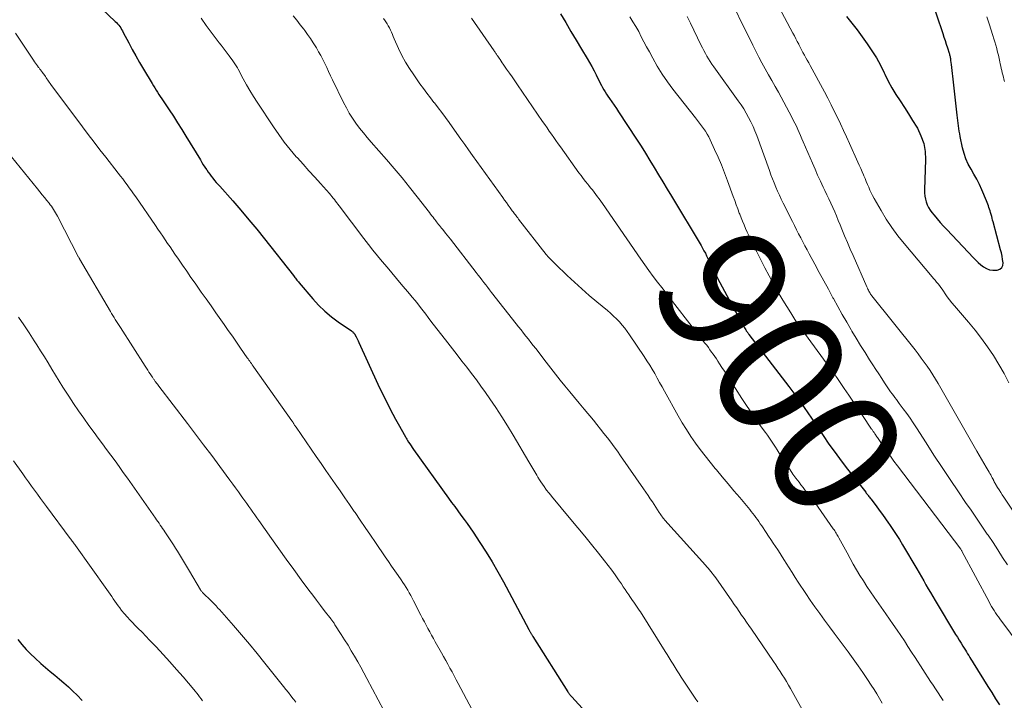
# Model space of a CAD drawing. Units: feet. Extents: x 1934991 to 1940000, y 510000 to 515000.
# Drawn here: x 1935843 to 1935996, y 511238 to 511344 of the extents above; entities that cross this region are included whole.
import ezdxf
from ezdxf.enums import TextEntityAlignment as Align

# ---------------------------------------------------------------- set-up
doc = ezdxf.new("R2010")
doc.units = ezdxf.units.FT
doc.header["$LTSCALE"] = 100
doc.header["$MEASUREMENT"] = 0
for name, color, linetype, lineweight in [('CONTOUR INDEX', 32, 'Continuous', 25), ('CONTOUR INDEX LABEL', 7, 'Continuous', 15), ('CONTOUR INTERMEDIATE', 40, 'Continuous', 15)]:
    doc.layers.add(name, color=color, linetype=linetype, lineweight=lineweight)
doc.styles.add('slant', font='romans.shx', dxfattribs={"oblique": 14.999978})

msp = doc.modelspace()

# ---------------------------------------------------------------- linework, layer by layer
at = {"layer": 'CONTOUR INDEX', "flags": 128}
for points, elevation in [([(1935852.55, 511348.44), (1935857.7, 511343.51), (1935857.89, 511343.32), (1935858.06, 511343.12), (1935858.23, 511342.92), (1935858.39, 511342.71), (1935858.54, 511342.49), (1935858.68, 511342.27), (1935858.82, 511342.04), (1935858.94, 511341.81), (1935859.79, 511340.21), (1935860.35, 511339.17), (1935860.91, 511338.14), (1935861.49, 511337.13), (1935862.08, 511336.11), (1935863.42, 511333.86), (1935863.62, 511333.52), (1935863.83, 511333.18), (1935864.04, 511332.84), (1935864.26, 511332.5), (1935864.48, 511332.17), (1935864.7, 511331.84), (1935864.92, 511331.5), (1935865.14, 511331.17), (1935866.06, 511329.8), (1935866.73, 511328.78), (1935867.39, 511327.76), (1935868.04, 511326.72), (1935868.68, 511325.68), (1935870.92, 511321.99), (1935871.15, 511321.62), (1935871.38, 511321.24), (1935871.62, 511320.87), (1935871.86, 511320.5), (1935871.9, 511320.44), (1935872.13, 511320.11), (1935872.37, 511319.78), (1935872.62, 511319.45), (1935872.87, 511319.14), (1935873.14, 511318.82), (1935873.4, 511318.51), (1935873.67, 511318.2), (1935873.94, 511317.9), (1935875.95, 511315.62), (1935877.22, 511314.17), (1935878.46, 511312.71), (1935879.69, 511311.22), (1935880.9, 511309.72), (1935885.4, 511304.03), (1935885.51, 511303.89), (1935885.62, 511303.75), (1935885.72, 511303.61), (1935885.83, 511303.47), (1935885.93, 511303.33), (1935886.04, 511303.19), (1935886.15, 511303.05), (1935886.26, 511302.91), (1935888.39, 511300.41), (1935889.3, 511299.43), (1935890.25, 511298.5), (1935891.27, 511297.65), (1935892.33, 511296.85), (1935894.38, 511295.44), (1935894.45, 511295.38), (1935894.53, 511295.33), (1935894.61, 511295.27), (1935894.68, 511295.2), (1935894.8, 511295.1), (1935894.88, 511294.99), (1935895.12, 511294.53), (1935895.23, 511294.31), (1935895.34, 511294.1), (1935895.44, 511293.88), (1935895.54, 511293.66), (1935898.51, 511287.15), (1935898.88, 511286.37), (1935899.25, 511285.59), (1935899.63, 511284.81), (1935900.03, 511284.04), (1935900.43, 511283.28), (1935900.84, 511282.51), (1935901.25, 511281.75), (1935901.67, 511280.99), (1935902.79, 511278.99), (1935902.85, 511278.87), (1935902.92, 511278.76), (1935902.99, 511278.64), (1935903.06, 511278.52), (1935903.28, 511278.17), (1935903.47, 511277.88), (1935903.66, 511277.6), (1935903.85, 511277.32), (1935904.05, 511277.04), (1935909.48, 511269.46), (1935909.96, 511268.8), (1935910.44, 511268.14), (1935910.92, 511267.48), (1935911.41, 511266.83), (1935911.89, 511266.17), (1935912.37, 511265.51), (1935912.83, 511264.84), (1935913.29, 511264.17), (1935914.36, 511262.56), (1935915.33, 511261.06), (1935916.27, 511259.55), (1935917.16, 511258.01), (1935918.02, 511256.45), (1935921.97, 511249.05), (1935922.02, 511248.95), (1935922.07, 511248.86), (1935922.12, 511248.77), (1935922.17, 511248.68), (1935922.22, 511248.58), (1935922.27, 511248.49), (1935922.32, 511248.41), (1935922.36, 511248.33), (1935922.41, 511248.24), (1935922.46, 511248.16), (1935922.51, 511248.08), (1935922.57, 511247.99), (1935928.03, 511239.38), (1935928.09, 511239.28), (1935928.16, 511239.18), (1935928.24, 511239.07), (1935928.31, 511238.97), (1935928.39, 511238.87), (1935928.47, 511238.78), (1935928.55, 511238.68), (1935928.63, 511238.59), (1935933.39, 511233.39)], 920), ([(1935971.3, 511344.26), (1935972.15, 511343.23), (1935972.97, 511342.18), (1935973.76, 511341.11), (1935974.54, 511340.03), (1935975.27, 511338.94), (1935975.96, 511337.83), (1935976.59, 511336.69), (1935977.17, 511335.52), (1935977.26, 511335.32), (1935977.79, 511334.25), (1935978.36, 511333.19), (1935978.97, 511332.16), (1935979.63, 511331.16), (1935980.3, 511330.16), (1935980.96, 511329.15), (1935981.59, 511328.13), (1935982.22, 511327.1), (1935982.33, 511326.92), (1935982.88, 511325.76), (1935983.3, 511324.57), (1935983.51, 511323.33), (1935983.58, 511322.05), (1935983.44, 511317.33), (1935983.45, 511316.86), (1935983.49, 511316.39), (1935983.58, 511315.92), (1935983.7, 511315.47), (1935983.86, 511315.02), (1935984.06, 511314.6), (1935984.3, 511314.2), (1935984.58, 511313.82), (1935984.92, 511313.4), (1935985.4, 511312.83), (1935985.88, 511312.27), (1935986.38, 511311.71), (1935986.88, 511311.17), (1935991.02, 511306.79), (1935991.39, 511306.41), (1935991.79, 511306.05), (1935992.2, 511305.71), (1935992.62, 511305.38), (1935993.07, 511305.13), (1935993.54, 511304.95), (1935994.04, 511304.87), (1935994.56, 511304.87), (1935994.74, 511304.89), (1935995.13, 511305.04), (1935995.43, 511305.27), (1935995.58, 511305.61), (1935995.64, 511306.03), (1935995.57, 511306.54), (1935995.48, 511307.04), (1935995.37, 511307.55), (1935995.25, 511308.05), (1935994.1, 511312.38), (1935994.02, 511312.66), (1935993.95, 511312.94), (1935993.87, 511313.23), (1935993.79, 511313.51), (1935993.78, 511313.54), (1935993.7, 511313.81), (1935993.62, 511314.08), (1935993.53, 511314.34), (1935993.45, 511314.61), (1935993.36, 511314.88), (1935993.26, 511315.14), (1935993.16, 511315.4), (1935993.05, 511315.66), (1935992.32, 511317.37), (1935991.95, 511318.19), (1935991.55, 511319), (1935991.11, 511319.79), (1935990.66, 511320.57), (1935990.23, 511321.36), (1935989.86, 511322.16), (1935989.57, 511323.01), (1935989.35, 511323.88), (1935988.98, 511325.65), (1935988.9, 511326.06), (1935988.83, 511326.47), (1935988.77, 511326.89), (1935988.72, 511327.3), (1935988.67, 511327.72), (1935988.62, 511328.13), (1935988.57, 511328.55), (1935988.53, 511328.97), (1935987.81, 511334.99), (1935987.76, 511335.44), (1935987.71, 511335.89), (1935987.66, 511336.35), (1935987.61, 511336.8), (1935987.54, 511337.42), (1935987.52, 511337.56), (1935987.5, 511337.71), (1935987.48, 511337.85), (1935987.45, 511337.99), (1935987.42, 511338.13), (1935987.38, 511338.27), (1935987.34, 511338.41), (1935987.3, 511338.54), (1935987.04, 511339.37), (1935986.86, 511339.92), (1935986.68, 511340.47), (1935986.5, 511341.02), (1935986.32, 511341.57), (1935984.35, 511347.42)], 880), ([(1935926.89, 511344.7), (1935927.68, 511343.32), (1935928.49, 511341.95), (1935929.3, 511340.58), (1935930.12, 511339.22), (1935931.03, 511337.73), (1935931.39, 511337.12), (1935931.75, 511336.49), (1935932.09, 511335.85), (1935932.41, 511335.21), (1935932.7, 511334.63), (1935932.88, 511334.28), (1935933.06, 511333.92), (1935933.24, 511333.58), (1935933.42, 511333.23), (1935933.62, 511332.89), (1935933.82, 511332.55), (1935934.03, 511332.22), (1935934.25, 511331.9), (1935934.51, 511331.53), (1935934.86, 511331.02), (1935935.21, 511330.52), (1935935.55, 511330), (1935935.89, 511329.49), (1935938.69, 511325.22), (1935939.4, 511324.13), (1935940.09, 511323.03), (1935940.78, 511321.93), (1935941.45, 511320.82), (1935942.12, 511319.7), (1935942.79, 511318.59), (1935943.45, 511317.47), (1935944.12, 511316.36), (1935948.72, 511308.68), (1935948.95, 511308.29), (1935949.17, 511307.9), (1935949.38, 511307.5), (1935949.58, 511307.11), (1935949.78, 511306.7), (1935949.98, 511306.3), (1935950.18, 511305.9), (1935950.37, 511305.5), (1935950.63, 511304.96), (1935950.96, 511304.29), (1935951.29, 511303.62), (1935951.64, 511302.96), (1935951.99, 511302.3), (1935955.22, 511296.35), (1935955.31, 511296.2), (1935955.39, 511296.05), (1935955.48, 511295.9), (1935955.56, 511295.75), (1935955.67, 511295.58), (1935955.7, 511295.52), (1935955.74, 511295.46), (1935955.78, 511295.4), (1935955.82, 511295.34), (1935955.87, 511295.27), (1935955.94, 511295.18), (1935956.01, 511295.09), (1935956.08, 511294.99), (1935956.15, 511294.9), (1935962.37, 511286.8), (1935962.98, 511286), (1935963.57, 511285.19), (1935964.16, 511284.37), (1935964.73, 511283.55), (1935965.3, 511282.72), (1935965.87, 511281.89), (1935966.43, 511281.05), (1935966.99, 511280.22), (1935967.68, 511279.2), (1935968.59, 511277.87), (1935969.53, 511276.55), (1935970.49, 511275.25), (1935971.48, 511273.97), (1935974.29, 511270.37), (1935974.39, 511270.24), (1935974.49, 511270.11), (1935974.6, 511269.98), (1935974.7, 511269.85), (1935974.8, 511269.72), (1935974.9, 511269.59), (1935975, 511269.46), (1935975.1, 511269.33), (1935975.9, 511268.27), (1935976.39, 511267.61), (1935976.88, 511266.94), (1935977.37, 511266.27), (1935977.85, 511265.59), (1935977.98, 511265.39), (1935978.52, 511264.61), (1935979.04, 511263.82), (1935979.54, 511263.02), (1935980.03, 511262.2), (1935982.23, 511258.47), (1935982.59, 511257.86), (1935982.94, 511257.24), (1935983.3, 511256.63), (1935983.65, 511256.01), (1935984, 511255.4), (1935984.35, 511254.78), (1935984.72, 511254.17), (1935985.08, 511253.56), (1935988.27, 511248.3), (1935988.55, 511247.85), (1935988.83, 511247.39), (1935989.11, 511246.94), (1935989.39, 511246.49), (1935989.61, 511246.15), (1935989.78, 511245.87), (1935989.96, 511245.58), (1935990.13, 511245.3), (1935990.3, 511245.01), (1935990.47, 511244.72), (1935990.65, 511244.44), (1935990.82, 511244.16), (1935991, 511243.87), (1935993.27, 511240.22), (1935993.87, 511239.26), (1935994.47, 511238.31), (1935995.08, 511237.37)], 900), ([(1935842.58, 511247.49), (1935843.19, 511246.72), (1935843.83, 511245.97), (1935844.51, 511245.27), (1935845.23, 511244.59), (1935846.16, 511243.78), (1935846.86, 511243.16), (1935847.57, 511242.55), (1935848.29, 511241.95), (1935849.01, 511241.36), (1935849.73, 511240.76), (1935850.43, 511240.14), (1935851.1, 511239.5), (1935851.76, 511238.84), (1935852.56, 511238.01)], 940)]:
    msp.add_lwpolyline(points, dxfattribs=dict(at, elevation=elevation))
at = {"layer": 'CONTOUR INTERMEDIATE', "flags": 128}
for points, elevation in [([(1935952.35, 511348.78), (1935956.74, 511339.83), (1935957.2, 511338.9), (1935957.68, 511337.97), (1935958.18, 511337.06), (1935958.69, 511336.15), (1935959.2, 511335.24), (1935959.71, 511334.33), (1935960.22, 511333.42), (1935960.72, 511332.51), (1935962.8, 511328.66), (1935963.05, 511328.18), (1935963.29, 511327.71), (1935963.52, 511327.23), (1935963.74, 511326.74), (1935963.96, 511326.25), (1935964.17, 511325.77), (1935964.38, 511325.28), (1935964.59, 511324.79), (1935966.01, 511321.48), (1935966.42, 511320.55), (1935966.83, 511319.62), (1935967.26, 511318.7), (1935967.7, 511317.78), (1935967.96, 511317.25), (1935968.27, 511316.6), (1935968.58, 511315.94), (1935968.88, 511315.28), (1935969.18, 511314.62), (1935969.48, 511313.95), (1935969.76, 511313.29), (1935970.04, 511312.61), (1935970.32, 511311.94), (1935970.61, 511311.23), (1935971.02, 511310.2), (1935971.45, 511309.17), (1935971.89, 511308.15), (1935972.33, 511307.13), (1935974.47, 511302.26), (1935974.55, 511302.1), (1935974.62, 511301.93), (1935974.71, 511301.77), (1935974.79, 511301.61), (1935974.88, 511301.44), (1935974.92, 511301.36), (1935974.97, 511301.29), (1935975.01, 511301.23), (1935975.06, 511301.16), (1935975.11, 511301.09), (1935975.16, 511301.03), (1935975.21, 511300.96), (1935975.26, 511300.9), (1935981.96, 511292.49), (1935982.45, 511291.86), (1935982.93, 511291.23), (1935983.4, 511290.59), (1935983.86, 511289.94), (1935984.3, 511289.28), (1935984.73, 511288.61), (1935985.15, 511287.93), (1935985.55, 511287.25), (1935991.57, 511276.75), (1935991.92, 511276.13), (1935992.28, 511275.52), (1935992.64, 511274.9), (1935993, 511274.29), (1935993.46, 511273.52), (1935993.59, 511273.29), (1935993.72, 511273.07), (1935993.84, 511272.84), (1935993.96, 511272.61), (1935994.13, 511272.28), (1935994.16, 511272.22), (1935994.19, 511272.15), (1935994.22, 511272.08), (1935994.26, 511272.02), (1935994.29, 511271.95), (1935994.32, 511271.89), (1935994.36, 511271.82), (1935994.4, 511271.76), (1935994.79, 511271.12), (1935995.03, 511270.73), (1935995.27, 511270.35), (1935995.51, 511269.98), (1935995.76, 511269.6), (1936000.36, 511262.73)], 888), ([(1935960.38, 511346.55), (1935962.99, 511341.69), (1935963.21, 511341.26), (1935963.44, 511340.83), (1935963.66, 511340.4), (1935963.88, 511339.97), (1935963.9, 511339.94), (1935964.11, 511339.52), (1935964.33, 511339.11), (1935964.55, 511338.7), (1935964.77, 511338.29), (1935964.99, 511337.88), (1935965.22, 511337.47), (1935965.44, 511337.06), (1935965.66, 511336.66), (1935967.89, 511332.55), (1935968.41, 511331.57), (1935968.93, 511330.58), (1935969.42, 511329.59), (1935969.91, 511328.59), (1935970.39, 511327.59), (1935970.86, 511326.59), (1935971.32, 511325.58), (1935971.78, 511324.57), (1935973.07, 511321.67), (1935973.3, 511321.17), (1935973.52, 511320.67), (1935973.74, 511320.16), (1935973.96, 511319.66), (1935974.01, 511319.54), (1935974.2, 511319.09), (1935974.39, 511318.65), (1935974.57, 511318.2), (1935974.76, 511317.76), (1935974.95, 511317.32), (1935975.15, 511316.88), (1935975.37, 511316.45), (1935975.6, 511316.03), (1935976.68, 511314.13), (1935977.49, 511312.79), (1935978.35, 511311.48), (1935979.28, 511310.22), (1935980.26, 511309), (1935984.62, 511303.85), (1935984.85, 511303.58), (1935985.08, 511303.31), (1935985.3, 511303.03), (1935985.53, 511302.75), (1935985.75, 511302.47), (1935985.96, 511302.19), (1935986.17, 511301.9), (1935986.37, 511301.6), (1935986.63, 511301.21), (1935986.97, 511300.72), (1935987.32, 511300.25), (1935987.69, 511299.78), (1935988.07, 511299.32), (1935990.25, 511296.78), (1935991.28, 511295.53), (1935992.28, 511294.25), (1935993.22, 511292.94), (1935994.14, 511291.6), (1935994.99, 511290.23), (1935995.8, 511288.83), (1935996.55, 511287.39)], 884), ([(1935885.35, 511344.4), (1935885.91, 511343.7), (1935886.45, 511343), (1935886.99, 511342.29), (1935887.13, 511342.1), (1935887.58, 511341.47), (1935888.02, 511340.84), (1935888.45, 511340.19), (1935888.85, 511339.54), (1935888.94, 511339.4), (1935889.29, 511338.8), (1935889.62, 511338.2), (1935889.94, 511337.58), (1935890.25, 511336.96), (1935890.55, 511336.33), (1935890.85, 511335.71), (1935891.15, 511335.08), (1935891.45, 511334.46), (1935893.16, 511330.94), (1935893.6, 511330.1), (1935894.06, 511329.28), (1935894.57, 511328.48), (1935895.1, 511327.7), (1935895.67, 511326.94), (1935896.25, 511326.19), (1935896.85, 511325.46), (1935897.46, 511324.74), (1935899.82, 511322.06), (1935901.04, 511320.64), (1935902.25, 511319.21), (1935903.43, 511317.75), (1935904.59, 511316.28), (1935906.51, 511313.81), (1935906.69, 511313.56), (1935906.88, 511313.32), (1935907.07, 511313.08), (1935907.26, 511312.84), (1935907.33, 511312.74), (1935907.48, 511312.55), (1935907.63, 511312.36), (1935907.78, 511312.17), (1935907.94, 511311.99), (1935908.09, 511311.8), (1935908.24, 511311.61), (1935908.39, 511311.42), (1935908.54, 511311.23), (1935908.75, 511310.96), (1935909, 511310.64), (1935909.26, 511310.32), (1935909.51, 511309.99), (1935909.76, 511309.67), (1935913.78, 511304.5), (1935914.08, 511304.11), (1935914.37, 511303.73), (1935914.67, 511303.35), (1935914.97, 511302.96), (1935915.27, 511302.58), (1935915.57, 511302.2), (1935915.86, 511301.82), (1935916.16, 511301.43), (1935919.99, 511296.56), (1935920.37, 511296.08), (1935920.75, 511295.59), (1935921.13, 511295.11), (1935921.51, 511294.63), (1935921.88, 511294.14), (1935922.26, 511293.66), (1935922.64, 511293.18), (1935923.02, 511292.69), (1935924.67, 511290.56), (1935925.38, 511289.64), (1935926.11, 511288.72), (1935926.83, 511287.81), (1935927.57, 511286.9), (1935928.3, 511286), (1935929.04, 511285.09), (1935929.79, 511284.19), (1935930.53, 511283.29), (1935931.98, 511281.55), (1935932.54, 511280.88), (1935933.08, 511280.2), (1935933.62, 511279.52), (1935934.16, 511278.84), (1935934.68, 511278.14), (1935935.2, 511277.45), (1935935.71, 511276.74), (1935936.21, 511276.03), (1935939.79, 511270.9), (1935940.13, 511270.4), (1935940.48, 511269.89), (1935940.82, 511269.38), (1935941.15, 511268.87), (1935942.22, 511267.22), (1935942.34, 511267.04), (1935942.46, 511266.87), (1935942.58, 511266.7), (1935942.7, 511266.53), (1935942.83, 511266.37), (1935942.89, 511266.28), (1935942.96, 511266.2), (1935943.03, 511266.11), (1935943.1, 511266.03), (1935949.42, 511259.04), (1935949.63, 511258.8), (1935949.84, 511258.57), (1935950.04, 511258.32), (1935950.24, 511258.08), (1935950.43, 511257.83), (1935950.62, 511257.59), (1935950.81, 511257.33), (1935950.99, 511257.08), (1935953.49, 511253.51), (1935953.88, 511252.96), (1935954.26, 511252.41), (1935954.64, 511251.86), (1935955.02, 511251.31), (1935955.39, 511250.76), (1935955.77, 511250.21), (1935956.15, 511249.66), (1935956.53, 511249.11), (1935959.97, 511244.08), (1935960.31, 511243.56), (1935960.66, 511243.05), (1935961, 511242.53), (1935961.34, 511242.01), (1935961.67, 511241.49), (1935962, 511240.96), (1935962.31, 511240.43), (1935962.62, 511239.89), (1935966.83, 511232.36)], 912), ([(1935871.02, 511344.03), (1935871.84, 511342.88), (1935872.91, 511341.42), (1935873.21, 511341.01), (1935873.51, 511340.61), (1935873.82, 511340.2), (1935874.13, 511339.8), (1935874.44, 511339.39), (1935874.75, 511338.99), (1935875.06, 511338.59), (1935875.37, 511338.18), (1935875.96, 511337.41), (1935876.08, 511337.25), (1935876.19, 511337.1), (1935876.29, 511336.94), (1935876.4, 511336.78), (1935876.49, 511336.62), (1935876.59, 511336.46), (1935876.69, 511336.29), (1935876.78, 511336.12), (1935877.59, 511334.6), (1935878.1, 511333.68), (1935878.63, 511332.77), (1935879.18, 511331.87), (1935879.74, 511330.98), (1935882.26, 511327.13), (1935883.09, 511325.93), (1935883.96, 511324.75), (1935884.87, 511323.61), (1935885.83, 511322.5), (1935885.99, 511322.32), (1935886.88, 511321.32), (1935887.78, 511320.32), (1935888.68, 511319.32), (1935889.58, 511318.31), (1935890.97, 511316.76), (1935891.17, 511316.53), (1935891.36, 511316.3), (1935891.55, 511316.07), (1935891.74, 511315.83), (1935891.93, 511315.58), (1935892.11, 511315.34), (1935892.29, 511315.1), (1935892.48, 511314.86), (1935896.33, 511309.79), (1935897.03, 511308.88), (1935897.73, 511307.98), (1935898.45, 511307.09), (1935899.18, 511306.21), (1935899.92, 511305.33), (1935900.65, 511304.45), (1935901.39, 511303.58), (1935902.13, 511302.7), (1935903.41, 511301.2), (1935903.84, 511300.68), (1935904.27, 511300.16), (1935904.69, 511299.63), (1935905.1, 511299.1), (1935905.52, 511298.57), (1935905.93, 511298.03), (1935906.34, 511297.5), (1935906.75, 511296.97), (1935909.37, 511293.58), (1935910.1, 511292.64), (1935910.83, 511291.7), (1935911.57, 511290.76), (1935912.3, 511289.82), (1935912.33, 511289.79), (1935913.07, 511288.82), (1935913.8, 511287.85), (1935914.52, 511286.87), (1935915.22, 511285.88), (1935915.89, 511284.91), (1935916.84, 511283.52), (1935917.76, 511282.11), (1935918.66, 511280.68), (1935919.53, 511279.23), (1935921.94, 511275.11), (1935922.25, 511274.58), (1935922.56, 511274.06), (1935922.87, 511273.53), (1935923.18, 511273.01), (1935923.37, 511272.7), (1935923.59, 511272.33), (1935923.83, 511271.97), (1935924.07, 511271.62), (1935924.32, 511271.27), (1935924.62, 511270.85), (1935924.72, 511270.71), (1935924.83, 511270.57), (1935924.93, 511270.44), (1935925.04, 511270.31), (1935925.15, 511270.17), (1935925.26, 511270.04), (1935925.37, 511269.91), (1935925.48, 511269.78), (1935928.5, 511266.16), (1935929.57, 511264.86), (1935930.64, 511263.55), (1935931.7, 511262.24), (1935932.76, 511260.93), (1935933.73, 511259.71), (1935934.28, 511258.99), (1935934.83, 511258.27), (1935935.37, 511257.53), (1935935.89, 511256.78), (1935936.34, 511256.13), (1935936.63, 511255.7), (1935936.92, 511255.28), (1935937.2, 511254.85), (1935937.49, 511254.43), (1935937.66, 511254.18), (1935937.86, 511253.88), (1935938.07, 511253.58), (1935938.28, 511253.28), (1935938.49, 511252.98), (1935938.7, 511252.69), (1935938.9, 511252.39), (1935939.1, 511252.08), (1935939.3, 511251.78), (1935943.16, 511245.65), (1935943.47, 511245.16), (1935943.78, 511244.66), (1935944.08, 511244.16), (1935944.39, 511243.65), (1935944.69, 511243.15), (1935945, 511242.65), (1935945.31, 511242.16), (1935945.63, 511241.67), (1935947.9, 511238.23), (1935948.19, 511237.8)], 916), ([(1935899.4, 511343.96), (1935899.65, 511343.59), (1935899.74, 511343.44), (1935899.93, 511343.13), (1935900.12, 511342.81), (1935900.29, 511342.49), (1935900.45, 511342.16), (1935900.6, 511341.82), (1935900.75, 511341.48), (1935900.9, 511341.15), (1935901.05, 511340.81), (1935901.72, 511339.31), (1935902.24, 511338.24), (1935902.8, 511337.19), (1935903.42, 511336.18), (1935904.08, 511335.2), (1935905.04, 511333.84), (1935905.58, 511333.11), (1935906.12, 511332.38), (1935906.66, 511331.66), (1935907.22, 511330.94), (1935907.29, 511330.86), (1935907.87, 511330.11), (1935908.45, 511329.34), (1935909.02, 511328.57), (1935909.58, 511327.79), (1935910.79, 511326.08), (1935911.39, 511325.23), (1935911.99, 511324.39), (1935912.6, 511323.54), (1935913.2, 511322.7), (1935917.9, 511316.15), (1935918.19, 511315.76), (1935918.47, 511315.36), (1935918.76, 511314.97), (1935919.04, 511314.57), (1935919.38, 511314.11), (1935919.5, 511313.94), (1935919.62, 511313.78), (1935919.74, 511313.62), (1935919.86, 511313.46), (1935919.98, 511313.3), (1935920.1, 511313.14), (1935920.23, 511312.98), (1935920.35, 511312.82), (1935924.66, 511307.31), (1935924.69, 511307.27), (1935924.72, 511307.23), (1935924.75, 511307.2), (1935924.79, 511307.16), (1935924.82, 511307.12), (1935924.85, 511307.08), (1935924.88, 511307.04), (1935924.92, 511307), (1935925.26, 511306.64), (1935925.47, 511306.42), (1935925.68, 511306.2), (1935925.89, 511305.99), (1935926.11, 511305.78), (1935927.91, 511304.07), (1935929.04, 511303.02), (1935930.19, 511301.98), (1935931.35, 511300.96), (1935932.53, 511299.96), (1935934.17, 511298.59), (1935934.65, 511298.17), (1935935.12, 511297.74), (1935935.58, 511297.29), (1935936.02, 511296.83), (1935936.45, 511296.35), (1935936.86, 511295.86), (1935937.24, 511295.35), (1935937.61, 511294.83), (1935939.89, 511291.45), (1935940.31, 511290.8), (1935940.73, 511290.14), (1935941.13, 511289.47), (1935941.52, 511288.8), (1935941.9, 511288.12), (1935942.28, 511287.44), (1935942.66, 511286.76), (1935943.03, 511286.08), (1935945.16, 511282.25), (1935945.79, 511281.17), (1935946.44, 511280.1), (1935947.12, 511279.06), (1935947.83, 511278.02), (1935948.57, 511277.01), (1935949.33, 511276.02), (1935950.11, 511275.04), (1935950.9, 511274.07), (1935951.1, 511273.84), (1935952, 511272.76), (1935952.91, 511271.69), (1935953.81, 511270.62), (1935954.72, 511269.54), (1935956.27, 511267.71), (1935956.52, 511267.4), (1935956.77, 511267.09), (1935957.01, 511266.78), (1935957.24, 511266.46), (1935957.47, 511266.13), (1935957.7, 511265.81), (1935957.92, 511265.48), (1935958.15, 511265.15), (1935958.84, 511264.11), (1935959.2, 511263.57), (1935959.56, 511263.03), (1935959.92, 511262.49), (1935960.28, 511261.95), (1935960.64, 511261.41), (1935960.99, 511260.87), (1935961.34, 511260.32), (1935961.69, 511259.77), (1935961.93, 511259.38), (1935962.39, 511258.63), (1935962.86, 511257.89), (1935963.34, 511257.15), (1935963.82, 511256.41), (1935964.98, 511254.67), (1935965.69, 511253.61), (1935966.41, 511252.57), (1935967.15, 511251.54), (1935967.9, 511250.51), (1935968.66, 511249.49), (1935969.41, 511248.47), (1935970.17, 511247.45), (1935970.93, 511246.43), (1935971.55, 511245.58), (1935972.33, 511244.52), (1935973.1, 511243.44), (1935973.85, 511242.36), (1935974.59, 511241.27), (1935975.15, 511240.43), (1935975.59, 511239.74), (1935976.02, 511239.05), (1935976.43, 511238.35), (1935976.83, 511237.64)], 908), ([(1935913.04, 511344), (1935916.57, 511338.92), (1935916.64, 511338.82), (1935916.71, 511338.72), (1935916.78, 511338.62), (1935916.85, 511338.51), (1935916.92, 511338.41), (1935916.99, 511338.31), (1935917.06, 511338.2), (1935917.13, 511338.1), (1935917.32, 511337.82), (1935917.49, 511337.58), (1935917.65, 511337.34), (1935917.82, 511337.1), (1935917.99, 511336.85), (1935918.51, 511336.11), (1935918.93, 511335.49), (1935919.36, 511334.88), (1935919.78, 511334.26), (1935920.21, 511333.64), (1935924.09, 511327.97), (1935924.44, 511327.48), (1935924.78, 511326.98), (1935925.13, 511326.48), (1935925.47, 511325.99), (1935925.82, 511325.5), (1935926.17, 511325), (1935926.52, 511324.51), (1935926.87, 511324.02), (1935929.74, 511320.01), (1935930.07, 511319.56), (1935930.41, 511319.1), (1935930.76, 511318.65), (1935931.12, 511318.21), (1935931.28, 511318.01), (1935931.56, 511317.67), (1935931.83, 511317.33), (1935932.1, 511316.98), (1935932.37, 511316.64), (1935932.64, 511316.29), (1935932.9, 511315.94), (1935933.15, 511315.59), (1935933.4, 511315.23), (1935939.34, 511306.6), (1935939.98, 511305.69), (1935940.62, 511304.8), (1935941.28, 511303.91), (1935941.95, 511303.03), (1935942.63, 511302.16), (1935943.31, 511301.29), (1935943.99, 511300.42), (1935944.66, 511299.54), (1935949.32, 511293.56), (1935949.59, 511293.21), (1935949.85, 511292.86), (1935950.1, 511292.51), (1935950.35, 511292.16), (1935950.6, 511291.8), (1935950.85, 511291.45), (1935951.09, 511291.09), (1935951.33, 511290.73), (1935951.59, 511290.32), (1935951.96, 511289.76), (1935952.33, 511289.19), (1935952.7, 511288.62), (1935953.07, 511288.05), (1935955.05, 511284.96), (1935955.68, 511283.99), (1935956.33, 511283.02), (1935956.99, 511282.06), (1935957.66, 511281.12), (1935958.38, 511280.13), (1935958.7, 511279.68), (1935959.02, 511279.23), (1935959.33, 511278.77), (1935959.64, 511278.32), (1935959.95, 511277.86), (1935960.26, 511277.4), (1935960.56, 511276.94), (1935960.86, 511276.47), (1935962.1, 511274.53), (1935962.54, 511273.87), (1935962.99, 511273.21), (1935963.46, 511272.57), (1935963.94, 511271.93), (1935964.24, 511271.54), (1935964.58, 511271.11), (1935964.91, 511270.67), (1935965.25, 511270.24), (1935965.59, 511269.81), (1935965.93, 511269.38), (1935966.26, 511268.95), (1935966.58, 511268.51), (1935966.9, 511268.06), (1935969.25, 511264.71), (1935969.37, 511264.54), (1935969.48, 511264.36), (1935969.59, 511264.19), (1935969.7, 511264.02), (1935969.81, 511263.84), (1935969.92, 511263.66), (1935970.02, 511263.48), (1935970.12, 511263.3), (1935971.39, 511260.95), (1935971.88, 511260.07), (1935972.37, 511259.19), (1935972.88, 511258.32), (1935973.4, 511257.46), (1935973.93, 511256.61), (1935974.47, 511255.76), (1935975.03, 511254.92), (1935975.6, 511254.09), (1935977.41, 511251.51), (1935978, 511250.67), (1935978.58, 511249.82), (1935979.16, 511248.98), (1935979.73, 511248.13), (1935980.3, 511247.28), (1935980.86, 511246.42), (1935981.42, 511245.56), (1935981.98, 511244.7), (1935984.38, 511241), (1935984.76, 511240.41), (1935985.15, 511239.82), (1935985.54, 511239.23), (1935985.94, 511238.64), (1935986.34, 511238.05)], 904), ([(1935937.65, 511344.21), (1935938.13, 511343.47), (1935938.59, 511342.7), (1935939.02, 511341.92), (1935939.43, 511341.14), (1935939.84, 511340.35), (1935940.26, 511339.56), (1935940.68, 511338.78), (1935941.2, 511337.8), (1935941.91, 511336.55), (1935942.66, 511335.32), (1935943.48, 511334.14), (1935944.34, 511332.99), (1935947.87, 511328.51), (1935948.18, 511328.1), (1935948.49, 511327.7), (1935948.8, 511327.29), (1935949.1, 511326.87), (1935949.39, 511326.45), (1935949.66, 511326.02), (1935949.9, 511325.57), (1935950.13, 511325.11), (1935950.81, 511323.64), (1935951.35, 511322.44), (1935951.87, 511321.22), (1935952.36, 511319.99), (1935952.82, 511318.76), (1935953.71, 511316.33), (1935953.94, 511315.68), (1935954.18, 511315.03), (1935954.42, 511314.39), (1935954.66, 511313.74), (1935954.72, 511313.59), (1935954.94, 511313.02), (1935955.16, 511312.46), (1935955.39, 511311.9), (1935955.63, 511311.34), (1935955.88, 511310.79), (1935956.13, 511310.24), (1935956.39, 511309.69), (1935956.65, 511309.14), (1935957.36, 511307.72), (1935957.98, 511306.46), (1935958.62, 511305.22), (1935959.28, 511303.98), (1935959.96, 511302.75), (1935960.21, 511302.28), (1935960.8, 511301.26), (1935961.4, 511300.23), (1935962.02, 511299.22), (1935962.65, 511298.22), (1935963.3, 511297.23), (1935963.96, 511296.25), (1935964.64, 511295.28), (1935965.34, 511294.32), (1935968.72, 511289.71), (1935968.86, 511289.53), (1935968.99, 511289.34), (1935969.13, 511289.15), (1935969.26, 511288.97), (1935969.39, 511288.78), (1935969.53, 511288.59), (1935969.66, 511288.4), (1935969.79, 511288.21), (1935970.96, 511286.49), (1935971.67, 511285.44), (1935972.39, 511284.39), (1935973.1, 511283.34), (1935973.81, 511282.29), (1935975.21, 511280.2), (1935975.28, 511280.11), (1935975.34, 511280.01), (1935975.41, 511279.92), (1935975.47, 511279.82), (1935975.54, 511279.73), (1935975.6, 511279.64), (1935975.66, 511279.54), (1935975.73, 511279.45), (1935975.77, 511279.38), (1935975.86, 511279.26), (1935975.94, 511279.13), (1935976.03, 511279), (1935976.11, 511278.88), (1935977.07, 511277.47), (1935977.59, 511276.71), (1935978.13, 511275.96), (1935978.67, 511275.21), (1935979.23, 511274.47), (1935989.07, 511261.52), (1935989.12, 511261.45), (1935989.19, 511261.33), (1935989.2, 511261.31), (1935989.21, 511261.29), (1935989.23, 511261.27), (1935989.24, 511261.25), (1935993.46, 511253.33), (1935993.65, 511252.99), (1935993.84, 511252.65), (1935994.04, 511252.32), (1935994.25, 511251.99), (1935994.47, 511251.66), (1935994.69, 511251.34), (1935994.92, 511251.02), (1935995.14, 511250.71), (1935999.95, 511244.23)], 896), ([(1935946.57, 511344.3), (1935947.09, 511343.24), (1935948.7, 511339.86), (1935948.92, 511339.42), (1935949.14, 511338.98), (1935949.38, 511338.55), (1935949.62, 511338.12), (1935949.87, 511337.7), (1935950.14, 511337.28), (1935950.41, 511336.87), (1935950.69, 511336.47), (1935954.49, 511331.18), (1935954.93, 511330.55), (1935955.34, 511329.91), (1935955.74, 511329.25), (1935956.11, 511328.58), (1935956.46, 511327.89), (1935956.79, 511327.2), (1935957.08, 511326.49), (1935957.36, 511325.78), (1935959.33, 511320.34), (1935959.57, 511319.69), (1935959.82, 511319.05), (1935960.07, 511318.42), (1935960.33, 511317.78), (1935960.6, 511317.15), (1935960.88, 511316.53), (1935961.17, 511315.91), (1935961.47, 511315.29), (1935962.9, 511312.42), (1935963.22, 511311.79), (1935963.54, 511311.16), (1935963.86, 511310.53), (1935964.19, 511309.91), (1935964.52, 511309.29), (1935964.85, 511308.66), (1935965.18, 511308.04), (1935965.51, 511307.42), (1935966.38, 511305.82), (1935967.08, 511304.51), (1935967.78, 511303.21), (1935968.49, 511301.91), (1935969.2, 511300.6), (1935969.27, 511300.47), (1935969.95, 511299.24), (1935970.63, 511298.01), (1935971.34, 511296.79), (1935972.05, 511295.58), (1935972.15, 511295.41), (1935972.82, 511294.29), (1935973.5, 511293.17), (1935974.2, 511292.06), (1935974.9, 511290.95), (1935975.41, 511290.15), (1935975.87, 511289.45), (1935976.32, 511288.76), (1935976.78, 511288.06), (1935977.23, 511287.36), (1935977.74, 511286.6), (1935977.95, 511286.29), (1935978.16, 511285.98), (1935978.38, 511285.68), (1935978.61, 511285.38), (1935978.83, 511285.08), (1935979.06, 511284.78), (1935979.29, 511284.48), (1935979.51, 511284.18), (1935980.14, 511283.35), (1935980.67, 511282.62), (1935981.19, 511281.89), (1935981.69, 511281.15), (1935982.18, 511280.4), (1935983.67, 511278.07), (1935984.9, 511276.15), (1935986.15, 511274.24), (1935987.41, 511272.34), (1935988.69, 511270.46), (1935989.82, 511268.81), (1935990.66, 511267.58), (1935991.5, 511266.35), (1935992.34, 511265.12), (1935993.18, 511263.89), (1935993.31, 511263.69), (1935994.08, 511262.55), (1935994.84, 511261.41), (1935995.57, 511260.25), (1935996.3, 511259.09)], 892), ([(1935995.86, 511334.18), (1935995.77, 511334.52), (1935995.69, 511334.86), (1935995.6, 511335.2), (1935995.52, 511335.54), (1935995.43, 511335.88), (1935995.35, 511336.22), (1935995.28, 511336.56), (1935995.2, 511336.91), (1935995.14, 511337.24), (1935995.03, 511337.74), (1935994.91, 511338.25), (1935994.79, 511338.76), (1935994.66, 511339.26), (1935994.65, 511339.29), (1935994.51, 511339.81), (1935994.37, 511340.32), (1935994.21, 511340.83), (1935994.05, 511341.34), (1935993.47, 511343.14), (1935993.12, 511344.21)], 884), ([(1935842.19, 511341.67), (1935842.93, 511340.58), (1935845.02, 511337.47), (1935845.16, 511337.25), (1935845.31, 511337.04), (1935845.46, 511336.82), (1935845.62, 511336.61), (1935845.79, 511336.37), (1935845.86, 511336.28), (1935845.93, 511336.19), (1935846, 511336.1), (1935846.07, 511336.01), (1935846.14, 511335.92), (1935846.21, 511335.83), (1935846.28, 511335.74), (1935846.35, 511335.65), (1935846.73, 511335.11), (1935846.85, 511334.93), (1935846.97, 511334.76), (1935847.09, 511334.58), (1935847.21, 511334.41), (1935847.33, 511334.23), (1935847.45, 511334.06), (1935847.57, 511333.88), (1935847.7, 511333.71), (1935852.6, 511327.15), (1935853.49, 511325.96), (1935854.4, 511324.77), (1935855.31, 511323.59), (1935856.23, 511322.41), (1935858.16, 511319.96), (1935858.51, 511319.5), (1935858.86, 511319.05), (1935859.2, 511318.59), (1935859.54, 511318.13), (1935859.88, 511317.67), (1935860.21, 511317.2), (1935860.54, 511316.74), (1935860.87, 511316.27), (1935863.96, 511311.79), (1935864.33, 511311.24), (1935864.71, 511310.69), (1935865.09, 511310.14), (1935865.46, 511309.59), (1935865.84, 511309.03), (1935866.21, 511308.48), (1935866.59, 511307.93), (1935866.96, 511307.38), (1935867.5, 511306.59), (1935868.15, 511305.64), (1935868.8, 511304.7), (1935869.46, 511303.76), (1935870.12, 511302.83), (1935870.31, 511302.55), (1935871.07, 511301.48), (1935871.83, 511300.41), (1935872.58, 511299.33), (1935873.34, 511298.26), (1935874.61, 511296.44), (1935875.25, 511295.52), (1935875.9, 511294.6), (1935876.54, 511293.68), (1935877.18, 511292.75), (1935878.2, 511291.28), (1935878.33, 511291.09), (1935878.46, 511290.9), (1935878.59, 511290.72), (1935878.72, 511290.53), (1935878.85, 511290.35), (1935878.98, 511290.16), (1935879.11, 511289.98), (1935879.24, 511289.79), (1935885.14, 511281.48), (1935885.22, 511281.37), (1935885.31, 511281.24), (1935885.34, 511281.19), (1935885.37, 511281.13), (1935885.41, 511281.08), (1935885.44, 511281.03), (1935885.51, 511280.92), (1935885.57, 511280.81), (1935885.64, 511280.71), (1935885.71, 511280.6), (1935885.78, 511280.5), (1935888.93, 511275.92), (1935889.67, 511274.85), (1935890.4, 511273.78), (1935891.14, 511272.72), (1935891.88, 511271.66), (1935892.62, 511270.59), (1935893.36, 511269.53), (1935894.1, 511268.46), (1935894.84, 511267.39), (1935894.96, 511267.21), (1935895.76, 511266.05), (1935896.55, 511264.89), (1935897.34, 511263.73), (1935898.14, 511262.57), (1935899.65, 511260.34), (1935900.15, 511259.61), (1935900.64, 511258.89), (1935901.14, 511258.16), (1935901.64, 511257.44), (1935902.1, 511256.77), (1935902.37, 511256.38), (1935902.63, 511255.98), (1935902.88, 511255.58), (1935903.13, 511255.17), (1935903.38, 511254.76), (1935903.61, 511254.34), (1935903.84, 511253.92), (1935904.06, 511253.5), (1935905.18, 511251.3), (1935905.45, 511250.77), (1935905.72, 511250.24), (1935906, 511249.72), (1935906.28, 511249.2), (1935906.56, 511248.68), (1935906.84, 511248.16), (1935907.13, 511247.64), (1935907.42, 511247.13), (1935908.39, 511245.44), (1935908.72, 511244.85), (1935909.05, 511244.25), (1935909.38, 511243.66), (1935909.7, 511243.06), (1935910.02, 511242.46), (1935910.34, 511241.86), (1935910.66, 511241.26), (1935910.98, 511240.65), (1935913.08, 511236.69)], 924), ([(1935838.17, 511326.62), (1935845.6, 511317.5), (1935845.96, 511317.05), (1935846.33, 511316.6), (1935846.69, 511316.15), (1935847.06, 511315.7), (1935847.41, 511315.26), (1935847.6, 511315.02), (1935847.78, 511314.79), (1935847.95, 511314.54), (1935848.12, 511314.3), (1935848.28, 511314.04), (1935848.43, 511313.79), (1935848.58, 511313.53), (1935848.72, 511313.27), (1935852.01, 511306.9), (1935852.02, 511306.88), (1935852.03, 511306.86), (1935852.05, 511306.84), (1935852.06, 511306.82), (1935852.1, 511306.73), (1935852.12, 511306.71), (1935852.13, 511306.69), (1935852.14, 511306.67), (1935852.15, 511306.65), (1935856.94, 511298.47), (1935857.13, 511298.15), (1935857.31, 511297.84), (1935857.51, 511297.52), (1935857.7, 511297.21), (1935857.89, 511296.9), (1935858.09, 511296.58), (1935858.29, 511296.27), (1935858.49, 511295.96), (1935862.35, 511289.97), (1935862.54, 511289.66), (1935862.74, 511289.36), (1935862.94, 511289.05), (1935863.14, 511288.75), (1935863.41, 511288.32), (1935863.47, 511288.23), (1935863.53, 511288.14), (1935863.59, 511288.05), (1935863.66, 511287.96), (1935863.72, 511287.87), (1935863.78, 511287.78), (1935863.85, 511287.69), (1935863.92, 511287.6), (1935864.01, 511287.47), (1935864.12, 511287.32), (1935864.24, 511287.17), (1935864.35, 511287.02), (1935864.46, 511286.87), (1935868.91, 511281.07), (1935870.17, 511279.41), (1935871.43, 511277.75), (1935872.68, 511276.07), (1935873.92, 511274.4), (1935875.51, 511272.24), (1935875.95, 511271.64), (1935876.39, 511271.04), (1935876.83, 511270.43), (1935877.26, 511269.82), (1935877.51, 511269.48), (1935877.82, 511269.04), (1935878.13, 511268.61), (1935878.44, 511268.17), (1935878.76, 511267.73), (1935879.07, 511267.29), (1935879.38, 511266.85), (1935879.69, 511266.41), (1935880, 511265.97), (1935881.96, 511263.2), (1935883.11, 511261.59), (1935884.26, 511259.98), (1935885.43, 511258.38), (1935886.6, 511256.78), (1935887.78, 511255.19), (1935888.37, 511254.39), (1935888.97, 511253.6), (1935889.57, 511252.81), (1935890.17, 511252.02), (1935891.23, 511250.65), (1935891.31, 511250.55), (1935891.39, 511250.44), (1935891.46, 511250.34), (1935891.54, 511250.23), (1935891.61, 511250.13), (1935891.69, 511250.02), (1935891.76, 511249.91), (1935891.83, 511249.8), (1935892.81, 511248.27), (1935893.34, 511247.44), (1935893.86, 511246.6), (1935894.37, 511245.76), (1935894.88, 511244.91), (1935895.37, 511244.06), (1935895.86, 511243.21), (1935896.33, 511242.34), (1935896.8, 511241.47), (1935900.33, 511234.8)], 928), ([(1935842.67, 511297.59), (1935843.5, 511296.37), (1935844.31, 511295.14), (1935845.11, 511293.9), (1935845.51, 511293.28), (1935846.1, 511292.34), (1935846.68, 511291.4), (1935847.26, 511290.46), (1935847.83, 511289.51), (1935848.4, 511288.57), (1935848.98, 511287.62), (1935849.57, 511286.69), (1935850.17, 511285.76), (1935850.47, 511285.3), (1935851.23, 511284.15), (1935852, 511283.01), (1935852.79, 511281.89), (1935853.6, 511280.77), (1935854.41, 511279.67), (1935855.06, 511278.78), (1935855.71, 511277.9), (1935856.36, 511277.02), (1935857.02, 511276.14), (1935857.67, 511275.25), (1935858.32, 511274.37), (1935858.95, 511273.47), (1935859.59, 511272.58), (1935863.95, 511266.34), (1935864.13, 511266.08), (1935864.32, 511265.81), (1935864.5, 511265.55), (1935864.68, 511265.28), (1935864.87, 511265.02), (1935865.05, 511264.75), (1935865.23, 511264.48), (1935865.41, 511264.21), (1935866.73, 511262.2), (1935867.06, 511261.7), (1935867.38, 511261.2), (1935867.69, 511260.69), (1935868, 511260.18), (1935868.3, 511259.67), (1935868.61, 511259.16), (1935868.91, 511258.64), (1935869.22, 511258.13), (1935870.95, 511255.22), (1935871, 511255.14), (1935871.06, 511255.05), (1935871.12, 511254.97), (1935871.19, 511254.89), (1935871.25, 511254.82), (1935871.32, 511254.74), (1935871.4, 511254.67), (1935871.47, 511254.6), (1935872.43, 511253.68), (1935872.62, 511253.5), (1935872.8, 511253.31), (1935872.99, 511253.12), (1935873.17, 511252.93), (1935873.35, 511252.73), (1935873.53, 511252.54), (1935873.71, 511252.34), (1935873.88, 511252.14), (1935876.05, 511249.68), (1935877.29, 511248.24), (1935878.53, 511246.79), (1935879.74, 511245.32), (1935880.94, 511243.84), (1935883.84, 511240.21), (1935884.22, 511239.73), (1935884.6, 511239.25), (1935884.97, 511238.77), (1935885.35, 511238.29), (1935885.43, 511238.18), (1935885.76, 511237.75)], 932), ([(1935841.89, 511275.26), (1935843.32, 511273.25), (1935843.77, 511272.61), (1935844.23, 511271.97), (1935844.68, 511271.33), (1935845.14, 511270.7), (1935845.6, 511270.07), (1935846.07, 511269.43), (1935846.53, 511268.8), (1935847, 511268.18), (1935850.7, 511263.21), (1935850.81, 511263.07), (1935850.91, 511262.93), (1935851.01, 511262.8), (1935851.11, 511262.66), (1935851.21, 511262.52), (1935851.3, 511262.38), (1935851.4, 511262.25), (1935851.5, 511262.11), (1935856.39, 511255.25), (1935856.64, 511254.89), (1935856.89, 511254.53), (1935857.14, 511254.17), (1935857.38, 511253.81), (1935857.62, 511253.45), (1935857.87, 511253.09), (1935858.13, 511252.75), (1935858.4, 511252.4), (1935858.69, 511252.03), (1935859.11, 511251.51), (1935859.55, 511251.01), (1935860, 511250.51), (1935860.47, 511250.03), (1935860.7, 511249.8), (1935861.28, 511249.21), (1935861.87, 511248.62), (1935862.45, 511248.02), (1935863.03, 511247.42), (1935864.05, 511246.35), (1935865.13, 511245.2), (1935866.19, 511244.05), (1935867.23, 511242.87), (1935868.26, 511241.68), (1935869.89, 511239.76), (1935870.13, 511239.48), (1935870.36, 511239.19), (1935870.58, 511238.89), (1935870.8, 511238.59), (1935871.02, 511238.29), (1935871.23, 511237.99)], 936)]:
    msp.add_lwpolyline(points, dxfattribs=dict(at, elevation=elevation))

# ---------------------------------------------------------------- texts
at = {"layer": 'CONTOUR INDEX LABEL', "style": 'slant', "oblique": 15}
msp.add_text('900', height=20, rotation=304.3646, dxfattribs=at).set_placement((1935961.09, 511288.96, 900), align=Align.MIDDLE_CENTER)

doc.saveas('drawing.dxf')
